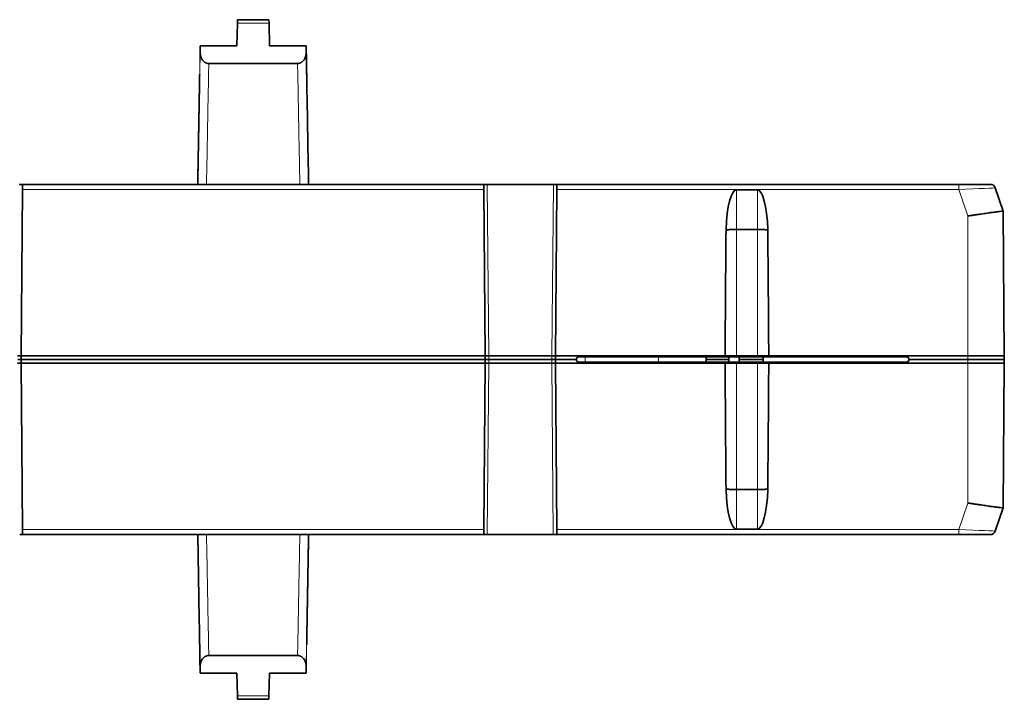
# Model space of a CAD drawing. Units: millimetres. Extents: x 5 to 288, y 24 to 206.
# Drawn here: x 95 to 151, y 24 to 63 of the extents above; entities that cross this region are included whole.
import ezdxf

# ---------------------------------------------------------------- set-up
doc = ezdxf.new("R2010")
doc.units = ezdxf.units.MM
doc.layers.add('1', color=7, linetype='Continuous', true_color=0xffffff)

msp = doc.modelspace()

# ---------------------------------------------------------------- linework, layer by layer
at = {"layer": '1', "color": 18, "linetype": 'Continuous', "lineweight": 35}
for p, q in [((107.328, 62.728), (107.305, 61.417)), ((107.328, 62.728), (107.331, 62.917)), ((107.331, 62.917), (109.131, 62.917)), ((109.131, 62.917), (109.135, 62.728)), ((109.135, 62.728), (109.157, 61.417)), ((105.212, 61.417), (107.305, 61.417)), ((109.157, 61.417), (111.251, 61.417)), ((110.767, 60.415), (105.696, 60.415)), ((94.869, 53.517), (94.901, 53.517)), ((95.068, 53.442), (95.066, 53.219)), ((121.397, 53.219), (121.395, 53.442)), ((121.562, 53.517), (121.594, 53.517)), ((125.369, 53.517), (121.594, 53.517)), ((125.369, 53.517), (125.401, 53.517)), ((125.568, 53.442), (125.566, 53.219)), ((148.528, 53.517), (150.315, 53.517)), ((95.066, 53.219), (94.983, 43.717)), ((121.479, 43.717), (121.397, 53.219)), ((125.566, 53.219), (125.483, 43.717)), ((137.021, 53.206), (135.821, 53.206)), ((150.6, 53.312), (151.045, 51.977)), ((151.045, 51.977), (151.117, 43.717)), ((137.021, 50.933), (135.821, 50.933)), ((94.983, 43.717), (94.783, 43.717)), ((94.983, 43.317), (94.783, 43.317)), ((94.985, 43.517), (94.785, 43.517)), ((94.983, 43.717), (94.985, 43.517)), ((94.983, 43.717), (121.479, 43.717)), ((94.985, 43.517), (94.983, 43.317)), ((121.479, 43.317), (94.983, 43.317)), ((94.983, 43.317), (95.066, 33.814)), ((94.985, 43.517), (121.478, 43.517)), ((121.478, 43.517), (94.985, 43.517)), ((121.396, 33.814), (121.479, 43.317)), ((121.478, 43.517), (121.479, 43.717)), ((121.478, 43.517), (121.678, 43.517)), ((121.479, 43.317), (121.478, 43.517)), ((121.479, 43.717), (121.679, 43.717)), ((121.479, 43.317), (121.679, 43.317)), ((121.678, 43.517), (125.285, 43.517)), ((125.285, 43.517), (121.678, 43.517)), ((121.679, 43.717), (125.283, 43.717)), ((125.283, 43.317), (121.679, 43.317)), ((125.483, 43.717), (125.283, 43.717)), ((125.483, 43.317), (125.283, 43.317)), ((125.485, 43.517), (125.285, 43.517)), ((125.483, 43.717), (125.485, 43.517)), ((125.483, 43.717), (135.175, 43.717)), ((125.485, 43.517), (125.483, 43.317)), ((135.175, 43.317), (125.483, 43.317)), ((125.483, 43.317), (125.566, 33.814)), ((125.485, 43.517), (126.681, 43.517)), ((126.681, 43.517), (125.485, 43.517)), ((126.831, 43.667), (145.531, 43.667)), ((145.531, 43.367), (126.831, 43.367)), ((134.096, 43.367), (134.098, 43.667)), ((135.394, 43.517), (134.096, 43.517)), ((134.097, 43.517), (135.394, 43.517)), ((135.395, 43.667), (135.394, 43.367)), ((135.821, 43.717), (137.021, 43.717)), ((137.021, 43.317), (135.821, 43.317)), ((135.982, 43.367), (135.984, 43.667)), ((137.35, 43.517), (135.983, 43.517)), ((135.983, 43.517), (137.35, 43.517)), ((137.349, 43.667), (137.352, 43.367)), ((149.031, 43.317), (137.667, 43.317)), ((137.668, 43.717), (149.031, 43.717)), ((145.681, 43.517), (149.031, 43.517)), ((149.031, 43.517), (145.681, 43.517)), ((149.031, 43.717), (151.117, 43.717)), ((149.031, 43.517), (151.115, 43.517)), ((151.117, 43.317), (149.031, 43.317)), ((151.117, 43.317), (151.044, 35.057)), ((151.117, 43.717), (151.115, 43.517)), ((151.115, 43.517), (151.117, 43.317)), ((135.821, 36.101), (137.021, 36.101)), ((151.044, 35.057), (150.599, 33.722)), ((95.066, 33.814), (95.068, 33.592)), ((121.394, 33.592), (121.396, 33.814)), ((125.566, 33.814), (125.568, 33.592)), ((135.821, 33.828), (137.021, 33.828)), ((121.594, 33.517), (121.562, 33.517)), ((121.594, 33.517), (125.368, 33.517)), ((125.401, 33.517), (125.368, 33.517)), ((150.315, 33.517), (148.528, 33.517)), ((105.695, 26.618), (110.767, 26.618)), ((107.305, 25.617), (105.211, 25.617)), ((107.328, 24.306), (107.305, 25.617)), ((109.134, 24.306), (109.157, 25.617)), ((111.251, 25.617), (109.157, 25.617)), ((107.331, 24.117), (107.328, 24.306)), ((109.134, 24.306), (109.131, 24.117)), ((109.131, 24.117), (107.331, 24.117))]:
    msp.add_line(p, q, dxfattribs=at)
at = {"layer": '1', "color": 8, "linetype": 'Continuous', "lineweight": 18}
for p, q in [((109.135, 62.728), (107.328, 62.728)), ((121.594, 53.517), (121.679, 43.717)), ((125.283, 43.717), (125.369, 53.517)), ((148.528, 53.517), (148.528, 53.219)), ((121.397, 53.219), (95.066, 53.219)), ((148.528, 53.219), (125.566, 53.219)), ((135.821, 53.206), (135.821, 50.933)), ((137.021, 50.933), (137.021, 53.206)), ((149.031, 51.71), (148.528, 53.219)), ((149.031, 43.717), (149.031, 51.71)), ((135.821, 50.933), (135.821, 43.717)), ((137.021, 43.717), (137.021, 50.933)), ((121.679, 43.317), (121.594, 33.517)), ((121.679, 43.717), (121.678, 43.517)), ((121.678, 43.517), (121.679, 43.317)), ((125.285, 43.517), (125.283, 43.717)), ((125.283, 43.317), (125.285, 43.517)), ((125.368, 33.517), (125.283, 43.317)), ((127.192, 43.367), (127.192, 43.667)), ((131.375, 43.367), (131.376, 43.667)), ((135.821, 43.317), (135.821, 36.101)), ((137.021, 36.101), (137.021, 43.317)), ((149.031, 43.517), (149.031, 43.717)), ((149.031, 43.317), (149.031, 43.517)), ((149.031, 35.324), (149.031, 43.317)), ((135.821, 36.101), (135.821, 33.828)), ((137.021, 33.828), (137.021, 36.101)), ((148.528, 33.814), (149.031, 35.324)), ((95.066, 33.814), (121.396, 33.814)), ((125.566, 33.814), (148.528, 33.814)), ((148.528, 33.517), (148.528, 33.814)), ((105.567, 33.509), (110.895, 33.509)), ((107.328, 24.306), (109.134, 24.306))]:
    msp.add_line(p, q, dxfattribs=at)
at = {"layer": '1', "color": 18, "linetype": 'Continuous', "lineweight": 35}
for centre, radius, start, end in [((150.315, 53.217), 0.3, 18.4349, 90), ((126.831, 43.517), 0.15, 90, 180), ((126.831, 43.517), 0.15, 180, 270), ((145.531, 43.517), 0.15, 0, 90), ((145.531, 43.517), 0.15, 270, 0), ((150.315, 33.817), 0.3, 270, 341.5651)]:
    msp.add_arc(centre, radius, start, end, dxfattribs=at)
at = {"layer": '1', "color": 8, "linetype": 'Continuous', "lineweight": 18}
for centre, major_axis, ratio, start_param, end_param in [((105.568, 53.514), (0.5, -0.009), 0.015401, 1.571074, 3.141303), ((110.895, 53.514), (0.5, 0.009), 0.015401, 0.000285, 1.570519), ((148.523, 53.217), (-2.077, -0.095), 0.00115, 3.141918, 4.709955), ((148.523, 33.817), (-2.077, 0.095), 0.00115, 1.57323, 3.141267), ((105.567, 33.519), (-0.5, -0.009), 0.015401, 0.000285, 1.570519), ((110.895, 33.519), (-0.5, 0.009), 0.015401, 1.571074, 3.141303)]:
    msp.add_ellipse(centre, major_axis=major_axis, ratio=ratio, start_param=start_param, end_param=end_param, dxfattribs=at)
at = {"layer": '1', "color": 18, "linetype": 'Continuous', "lineweight": 35}
for centre, start_param, end_param in [((135.821, 50.538), 0, 1.418046), ((137.021, 50.538), 4.865139, 6.283185), ((135.821, 36.496), 1.723547, 3.141593), ((137.021, 36.496), 3.141593, 4.559639)]:
    msp.add_ellipse(centre, major_axis=(0, 2.668), ratio=0.224887, start_param=start_param, end_param=end_param, dxfattribs=at)
at = {"layer": '1', "color": 8, "linetype": 'Continuous', "lineweight": 18}
for points, knots in [([(105.205, 61.417), (105.178, 59.849), (105.15, 58.281), (105.121, 56.578), (105.118, 56.444), (105.116, 56.31)], [0, 0, 0, 0, 0.921261, 0.921261, 1, 1, 1, 1]), ([(105.068, 53.523), (105.079, 54.151), (105.091, 54.778), (105.114, 56.033), (105.126, 56.661), (105.149, 57.916), (105.161, 58.544), (105.184, 59.799), (105.196, 60.426), (105.207, 61.054)], [0, 0, 0, 0, 0.25, 0.25, 0.5, 0.5, 0.75, 0.75, 1, 1, 1, 1]), ([(111.255, 61.054), (111.267, 60.426), (111.278, 59.799), (111.302, 58.544), (111.313, 57.916), (111.337, 56.661), (111.348, 56.033), (111.372, 54.778), (111.384, 54.151), (111.395, 53.523)], [0, 0, 0, 0, 0.25, 0.25, 0.5, 0.5, 0.75, 0.75, 1, 1, 1, 1]), ([(105.696, 60.415), (105.674, 59.266), (105.653, 58.118), (105.621, 56.394), (105.61, 55.82), (105.589, 54.671), (105.578, 54.097), (105.568, 53.522)], [0, 0, 0, 0, 0.5, 0.5, 0.75, 0.75, 1, 1, 1, 1]), ([(110.895, 53.522), (110.885, 54.097), (110.874, 54.671), (110.853, 55.82), (110.842, 56.394), (110.81, 58.118), (110.788, 59.266), (110.767, 60.415)], [0, 0, 0, 0, 0.25, 0.25, 0.5, 0.5, 1, 1, 1, 1]), ([(105.207, 25.98), (105.196, 26.608), (105.184, 27.235), (105.161, 28.49), (105.149, 29.118), (105.125, 30.373), (105.114, 31), (105.09, 32.255), (105.079, 32.883), (105.067, 33.51)], [0, 0, 0, 0, 0.25, 0.25, 0.5, 0.5, 0.75, 0.75, 1, 1, 1, 1]), ([(105.567, 33.512), (105.578, 32.937), (105.588, 32.363), (105.61, 31.214), (105.62, 30.639), (105.653, 28.916), (105.674, 27.767), (105.695, 26.618)], [0, 0, 0, 0, 0.25, 0.25, 0.5, 0.5, 1, 1, 1, 1]), ([(110.767, 26.618), (110.788, 27.767), (110.809, 28.916), (110.841, 30.639), (110.852, 31.214), (110.874, 32.363), (110.884, 32.937), (110.895, 33.512)], [0, 0, 0, 0, 0.5, 0.5, 0.75, 0.75, 1, 1, 1, 1]), ([(111.395, 33.51), (111.383, 32.883), (111.372, 32.255), (111.348, 31), (111.336, 30.373), (111.313, 29.118), (111.301, 28.49), (111.278, 27.235), (111.266, 26.608), (111.255, 25.98)], [0, 0, 0, 0, 0.25, 0.25, 0.5, 0.5, 0.75, 0.75, 1, 1, 1, 1]), ([(111.257, 25.617), (111.285, 27.185), (111.312, 28.753), (111.342, 30.455), (111.344, 30.589), (111.346, 30.723)], [0, 0, 0, 0, 0.921261, 0.921261, 1, 1, 1, 1])]:
    msp.add_open_spline(points, degree=3, knots=knots, dxfattribs=at)
at = {"layer": '1', "color": 18, "linetype": 'Continuous', "lineweight": 35}
for points, degree in [([(105.205, 61.417), (105.207, 61.417), (105.209, 61.417), (105.212, 61.417)], 3), ([(105.207, 61.054), (105.209, 61.175), (105.21, 61.296), (105.212, 61.417)], 3), ([(111.251, 61.417), (111.253, 61.417), (111.256, 61.417), (111.257, 61.417)], 3), ([(111.251, 61.417), (111.252, 61.296), (111.254, 61.175), (111.255, 61.054)], 3), ([(111.294, 59.335), (111.284, 59.932), (111.273, 60.53)], 2), ([(105.177, 59.787), (105.146, 58.054), (105.116, 56.322)], 2), ([(105.116, 56.31), (105.1, 55.379), (105.084, 54.448), (105.067, 53.517)], 3), ([(94.901, 53.517), (95.068, 53.517)], 1), ([(95.068, 53.517), (121.394, 53.517)], 1), ([(121.394, 53.517), (121.562, 53.517)], 1), ([(125.401, 53.517), (125.568, 53.517)], 1), ([(125.568, 53.517), (148.528, 53.517)], 1), ([(135.228, 50.944), (135.21, 48.535), (135.192, 46.126), (135.175, 43.717)], 3), ([(137.614, 50.944), (137.633, 48.535), (137.651, 46.126), (137.668, 43.717)], 3), ([(135.228, 36.09), (135.209, 38.499), (135.192, 40.908), (135.175, 43.317)], 3), ([(137.614, 36.09), (137.633, 38.499), (137.65, 40.908), (137.667, 43.317)], 3), ([(95.068, 33.517), (94.901, 33.517)], 1), ([(121.394, 33.517), (95.068, 33.517)], 1), ([(111.346, 30.723), (111.363, 31.654), (111.379, 32.586), (111.395, 33.517)], 3), ([(121.562, 33.517), (121.394, 33.517)], 1), ([(125.568, 33.517), (125.401, 33.517)], 1), ([(148.528, 33.517), (125.568, 33.517)], 1), ([(111.286, 27.246), (111.316, 28.979), (111.346, 30.712)], 2), ([(105.168, 27.699), (105.179, 27.102), (105.189, 26.504)], 2), ([(105.211, 25.617), (105.21, 25.738), (105.209, 25.859), (105.207, 25.98)], 3), ([(111.255, 25.98), (111.253, 25.859), (111.252, 25.738), (111.251, 25.617)], 3), ([(105.211, 25.617), (105.209, 25.617), (105.207, 25.617), (105.205, 25.617)], 3), ([(111.257, 25.617), (111.255, 25.617), (111.253, 25.617), (111.251, 25.617)], 3)]:
    msp.add_open_spline(points, degree=degree, dxfattribs=at)
for points, knots in [([(111.395, 53.517), (111.377, 54.582), (111.358, 55.647), (111.312, 58.281), (111.285, 59.849), (111.257, 61.417)], [0, 0, 0, 0, 0.404507, 0.404507, 1, 1, 1, 1]), ([(105.207, 61.054), (105.207, 61.02), (105.209, 60.986), (105.216, 60.918), (105.222, 60.885), (105.238, 60.819), (105.249, 60.786), (105.268, 60.738), (105.275, 60.721), (105.291, 60.689), (105.299, 60.674), (105.327, 60.627), (105.348, 60.598), (105.386, 60.556), (105.399, 60.542), (105.428, 60.516), (105.443, 60.504), (105.467, 60.487), (105.476, 60.482), (105.493, 60.471), (105.502, 60.466), (105.529, 60.452), (105.548, 60.444), (105.578, 60.433), (105.588, 60.43), (105.609, 60.425), (105.62, 60.423), (105.652, 60.417), (105.674, 60.415), (105.696, 60.415)], [0, 0, 0, 0, 0.125, 0.125, 0.25, 0.25, 0.375, 0.375, 0.4375, 0.4375, 0.5, 0.5, 0.625, 0.625, 0.6875, 0.6875, 0.75, 0.75, 0.78125, 0.78125, 0.8125, 0.8125, 0.875, 0.875, 0.90625, 0.90625, 0.9375, 0.9375, 1, 1, 1, 1]), ([(110.767, 60.415), (110.789, 60.415), (110.811, 60.417), (110.842, 60.423), (110.853, 60.425), (110.873, 60.43), (110.884, 60.433), (110.914, 60.443), (110.933, 60.452), (110.96, 60.466), (110.969, 60.471), (110.986, 60.481), (110.995, 60.487), (111.035, 60.515), (111.064, 60.541), (111.101, 60.583), (111.113, 60.598), (111.134, 60.627), (111.144, 60.642), (111.172, 60.688), (111.187, 60.72), (111.213, 60.785), (111.224, 60.818), (111.24, 60.885), (111.246, 60.918), (111.254, 60.986), (111.256, 61.02), (111.255, 61.054)], [0, 0, 0, 0, 0.0625, 0.0625, 0.09375, 0.09375, 0.125, 0.125, 0.1875, 0.1875, 0.21875, 0.21875, 0.25, 0.25, 0.375, 0.375, 0.4375, 0.4375, 0.5, 0.5, 0.625, 0.625, 0.75, 0.75, 0.875, 0.875, 1, 1, 1, 1]), ([(105.067, 53.517), (105.072, 53.798), (105.077, 54.079), (105.096, 55.144), (105.109, 55.928), (105.124, 56.743), (105.124, 56.774), (105.125, 56.804)], [0, 0, 0, 0, 0.256563, 0.256563, 0.972094, 0.972094, 1, 1, 1, 1]), ([(94.901, 53.517), (94.913, 53.517), (94.925, 53.517), (94.943, 53.517), (94.948, 53.517), (94.96, 53.516), (94.965, 53.516), (94.981, 53.515), (94.991, 53.514), (95.01, 53.512), (95.019, 53.51), (95.034, 53.505), (95.04, 53.502), (95.048, 53.496), (95.051, 53.494), (95.055, 53.489), (95.059, 53.484), (95.062, 53.478), (95.064, 53.472), (95.065, 53.469), (95.067, 53.458), (95.068, 53.451), (95.068, 53.442)], [0, 0, 0, 0, 0.125, 0.125, 0.1875, 0.1875, 0.25, 0.25, 0.375, 0.375, 0.5, 0.5, 0.625, 0.625, 0.6875, 0.6875, 0.75, 0.8125, 0.8125, 0.875, 0.875, 1, 1, 1, 1]), ([(105.073, 53.847), (105.073, 53.847), (105.073, 53.847), (105.073, 53.845), (105.073, 53.842), (105.073, 53.837), (105.073, 53.83), (105.073, 53.821), (105.073, 53.811), (105.073, 53.8), (105.072, 53.786), (105.072, 53.771), (105.072, 53.754), (105.071, 53.736), (105.071, 53.716), (105.071, 53.695), (105.07, 53.673), (105.07, 53.65), (105.069, 53.626), (105.069, 53.601), (105.069, 53.576), (105.068, 53.55), (105.068, 53.531), (105.068, 53.519), (105.068, 53.517)], [0, 0, 0, 0, 0.021824, 0.061831, 0.100311, 0.13776, 0.174713, 0.211731, 0.249369, 0.288158, 0.328582, 0.371073, 0.416002, 0.463684, 0.514385, 0.565042, 0.618726, 0.675555, 0.73437, 0.794401, 0.855651, 0.918125, 0.981824, 1, 1, 1, 1]), ([(111.395, 53.517), (111.395, 53.528), (111.394, 53.553), (111.394, 53.592), (111.393, 53.633), (111.392, 53.666), (111.392, 53.691), (111.392, 53.708), (111.391, 53.726), (111.391, 53.743), (111.391, 53.761), (111.39, 53.779), (111.39, 53.796), (111.39, 53.812), (111.389, 53.827), (111.389, 53.839), (111.389, 53.849), (111.389, 53.858), (111.389, 53.865), (111.389, 53.87), (111.389, 53.873), (111.389, 53.873), (111.389, 53.873), (111.389, 53.873)], [0, 0, 0, 0, 0.085945, 0.186559, 0.29095, 0.39916, 0.442726, 0.486892, 0.531661, 0.577037, 0.623023, 0.669624, 0.716345, 0.759853, 0.798836, 0.834463, 0.866971, 0.896673, 0.923973, 0.949393, 0.973575, 0.997265, 1, 1, 1, 1]), ([(121.395, 53.442), (121.395, 53.451), (121.395, 53.458), (121.397, 53.469), (121.398, 53.472), (121.401, 53.478), (121.402, 53.481), (121.407, 53.489), (121.411, 53.494), (121.422, 53.502), (121.429, 53.505), (121.444, 53.51), (121.452, 53.512), (121.466, 53.514), (121.471, 53.514), (121.481, 53.515), (121.491, 53.516), (121.502, 53.516), (121.514, 53.517), (121.52, 53.517), (121.537, 53.517), (121.549, 53.517), (121.562, 53.517)], [0, 0, 0, 0, 0.125, 0.125, 0.1875, 0.1875, 0.25, 0.25, 0.375, 0.375, 0.5, 0.5, 0.625, 0.625, 0.6875, 0.6875, 0.75, 0.8125, 0.8125, 0.875, 0.875, 1, 1, 1, 1]), ([(125.401, 53.517), (125.413, 53.517), (125.425, 53.517), (125.443, 53.517), (125.448, 53.517), (125.46, 53.516), (125.465, 53.516), (125.481, 53.515), (125.491, 53.514), (125.51, 53.512), (125.519, 53.51), (125.534, 53.505), (125.54, 53.502), (125.548, 53.496), (125.551, 53.494), (125.555, 53.489), (125.559, 53.484), (125.562, 53.478), (125.564, 53.472), (125.565, 53.469), (125.567, 53.458), (125.568, 53.451), (125.568, 53.442)], [0, 0, 0, 0, 0.125, 0.125, 0.1875, 0.1875, 0.25, 0.25, 0.375, 0.375, 0.5, 0.5, 0.625, 0.625, 0.6875, 0.6875, 0.75, 0.8125, 0.8125, 0.875, 0.875, 1, 1, 1, 1]), ([(149.031, 51.71), (149.035, 51.71), (149.039, 51.711), (149.047, 51.712), (149.052, 51.713), (149.064, 51.715), (149.089, 51.718), (149.146, 51.727), (149.195, 51.734), (149.292, 51.749), (149.42, 51.768), (149.546, 51.787), (149.64, 51.8), (149.672, 51.805), (149.734, 51.814), (149.764, 51.819), (149.916, 51.841), (150.031, 51.857), (150.194, 51.881), (150.247, 51.888), (150.324, 51.899), (150.349, 51.903), (150.399, 51.91), (150.423, 51.913), (150.54, 51.929), (150.624, 51.94), (150.734, 51.954), (150.768, 51.958), (150.816, 51.964), (150.831, 51.966), (150.86, 51.969), (150.873, 51.97), (150.937, 51.977), (150.976, 51.98), (151.01, 51.981), (151.015, 51.981), (151.026, 51.981), (151.03, 51.981), (151.04, 51.98), (151.044, 51.979), (151.045, 51.977)], [0, 0, 0, 0, 0.003906, 0.003906, 0.007812, 0.007812, 0.015625, 0.03125, 0.0625, 0.0625, 0.125, 0.1875, 0.1875, 0.21875, 0.21875, 0.25, 0.25, 0.375, 0.375, 0.4375, 0.4375, 0.46875, 0.46875, 0.5, 0.5, 0.625, 0.625, 0.6875, 0.6875, 0.71875, 0.71875, 0.75, 0.75, 0.875, 0.875, 0.90625, 0.90625, 0.9375, 0.9375, 1, 1, 1, 1]), ([(135.228, 50.944), (135.229, 50.937), (135.23, 50.932), (135.232, 50.926), (135.233, 50.924), (135.234, 50.921), (135.235, 50.92), (135.238, 50.917), (135.24, 50.915), (135.244, 50.914), (135.247, 50.913), (135.255, 50.913), (135.261, 50.914), (135.275, 50.916), (135.283, 50.917), (135.308, 50.921), (135.328, 50.924), (135.361, 50.927), (135.373, 50.928), (135.398, 50.93), (135.411, 50.93), (135.451, 50.932), (135.48, 50.933), (135.526, 50.934), (135.542, 50.934), (135.575, 50.934), (135.592, 50.934), (135.642, 50.934), (135.677, 50.933), (135.73, 50.933), (135.748, 50.933), (135.785, 50.933), (135.803, 50.933), (135.821, 50.933)], [0, 0, 0, 0, 0.03125, 0.03125, 0.046875, 0.046875, 0.0625, 0.0625, 0.09375, 0.09375, 0.125, 0.125, 0.1875, 0.1875, 0.25, 0.25, 0.375, 0.375, 0.4375, 0.4375, 0.5, 0.5, 0.625, 0.625, 0.6875, 0.6875, 0.75, 0.75, 0.875, 0.875, 0.9375, 0.9375, 1, 1, 1, 1]), ([(137.614, 50.944), (137.613, 50.937), (137.612, 50.932), (137.611, 50.926), (137.61, 50.924), (137.608, 50.921), (137.607, 50.92), (137.605, 50.917), (137.603, 50.915), (137.598, 50.914), (137.596, 50.913), (137.588, 50.913), (137.581, 50.914), (137.568, 50.916), (137.56, 50.917), (137.534, 50.921), (137.515, 50.924), (137.481, 50.927), (137.47, 50.928), (137.445, 50.93), (137.432, 50.93), (137.391, 50.932), (137.362, 50.933), (137.316, 50.934), (137.3, 50.934), (137.268, 50.934), (137.251, 50.934), (137.2, 50.934), (137.165, 50.933), (137.112, 50.933), (137.094, 50.933), (137.058, 50.933), (137.04, 50.933), (137.021, 50.933)], [0, 0, 0, 0, 0.03125, 0.03125, 0.046875, 0.046875, 0.0625, 0.0625, 0.09375, 0.09375, 0.125, 0.125, 0.1875, 0.1875, 0.25, 0.25, 0.375, 0.375, 0.4375, 0.4375, 0.5, 0.5, 0.625, 0.625, 0.6875, 0.6875, 0.75, 0.75, 0.875, 0.875, 0.9375, 0.9375, 1, 1, 1, 1]), ([(135.175, 43.717), (135.183, 43.717), (135.194, 43.717), (135.215, 43.717), (135.222, 43.717), (135.24, 43.717), (135.249, 43.717), (135.278, 43.717), (135.3, 43.717), (135.338, 43.717), (135.351, 43.717), (135.378, 43.717), (135.392, 43.717), (135.435, 43.717), (135.466, 43.717), (135.507, 43.717), (135.515, 43.717), (135.532, 43.717), (135.54, 43.717), (135.566, 43.717), (135.583, 43.717), (135.636, 43.717), (135.672, 43.717), (135.727, 43.717), (135.746, 43.717), (135.783, 43.717), (135.802, 43.717), (135.821, 43.717)], [0, 0, 0, 0, 0.125, 0.125, 0.1875, 0.1875, 0.25, 0.25, 0.375, 0.375, 0.4375, 0.4375, 0.5, 0.5, 0.625, 0.625, 0.65625, 0.65625, 0.6875, 0.6875, 0.75, 0.75, 0.875, 0.875, 0.9375, 0.9375, 1, 1, 1, 1]), ([(135.821, 43.317), (135.783, 43.317), (135.746, 43.317), (135.691, 43.317), (135.673, 43.317), (135.636, 43.317), (135.618, 43.317), (135.565, 43.317), (135.531, 43.317), (135.483, 43.317), (135.467, 43.317), (135.436, 43.317), (135.421, 43.317), (135.377, 43.317), (135.35, 43.317), (135.313, 43.317), (135.301, 43.317), (135.279, 43.317), (135.268, 43.317), (135.239, 43.317), (135.222, 43.317), (135.201, 43.317), (135.194, 43.317), (135.183, 43.317), (135.179, 43.317), (135.175, 43.317)], [0, 0, 0, 0, 0.125, 0.125, 0.1875, 0.1875, 0.25, 0.25, 0.375, 0.375, 0.4375, 0.4375, 0.5, 0.5, 0.625, 0.625, 0.6875, 0.6875, 0.75, 0.75, 0.875, 0.875, 0.9375, 0.9375, 1, 1, 1, 1]), ([(137.021, 43.717), (137.026, 43.717), (137.035, 43.717), (137.048, 43.717), (137.061, 43.717), (137.075, 43.717), (137.088, 43.717), (137.102, 43.717), (137.116, 43.717), (137.129, 43.717), (137.143, 43.717), (137.156, 43.717), (137.17, 43.717), (137.183, 43.717), (137.197, 43.717), (137.211, 43.717), (137.224, 43.717), (137.238, 43.717), (137.251, 43.717), (137.264, 43.717), (137.278, 43.717), (137.291, 43.717), (137.304, 43.717), (137.317, 43.717), (137.331, 43.717), (137.344, 43.717), (137.357, 43.717), (137.369, 43.717), (137.382, 43.717), (137.395, 43.717), (137.407, 43.717), (137.419, 43.717), (137.432, 43.717), (137.444, 43.717), (137.456, 43.717), (137.467, 43.717), (137.479, 43.717), (137.49, 43.717), (137.501, 43.717), (137.512, 43.717), (137.523, 43.717), (137.533, 43.717), (137.543, 43.717), (137.553, 43.717), (137.563, 43.717), (137.572, 43.717), (137.582, 43.717), (137.59, 43.717), (137.599, 43.717), (137.607, 43.717), (137.615, 43.717), (137.622, 43.717), (137.629, 43.717), (137.636, 43.717), (137.643, 43.717), (137.648, 43.717), (137.654, 43.717), (137.659, 43.717), (137.664, 43.717), (137.666, 43.717), (137.668, 43.717)], [0, 0, 0, 0, 0.014856, 0.029764, 0.044728, 0.059749, 0.074828, 0.089969, 0.105172, 0.12044, 0.135775, 0.151179, 0.166653, 0.182199, 0.197819, 0.213515, 0.229289, 0.245142, 0.261076, 0.277092, 0.293192, 0.309378, 0.32565, 0.342011, 0.35846, 0.375001, 0.391633, 0.408358, 0.425178, 0.442092, 0.459103, 0.47621, 0.493416, 0.510721, 0.528126, 0.545631, 0.563239, 0.58095, 0.598764, 0.616683, 0.634709, 0.652841, 0.671083, 0.689434, 0.707897, 0.726474, 0.745166, 0.763975, 0.782904, 0.801955, 0.821131, 0.840436, 0.859872, 0.879444, 0.899157, 0.919014, 0.93902, 0.959183, 0.979507, 1, 1, 1, 1]), ([(137.667, 43.317), (137.666, 43.317), (137.665, 43.317), (137.662, 43.317), (137.658, 43.317), (137.655, 43.317), (137.651, 43.317), (137.648, 43.317), (137.644, 43.317), (137.639, 43.317), (137.635, 43.317), (137.63, 43.317), (137.626, 43.317), (137.621, 43.317), (137.616, 43.317), (137.61, 43.317), (137.605, 43.317), (137.599, 43.317), (137.594, 43.317), (137.588, 43.317), (137.582, 43.317), (137.576, 43.317), (137.569, 43.317), (137.563, 43.317), (137.556, 43.317), (137.549, 43.317), (137.543, 43.317), (137.536, 43.317), (137.529, 43.317), (137.521, 43.316), (137.514, 43.316), (137.507, 43.316), (137.499, 43.316), (137.492, 43.316), (137.484, 43.316), (137.476, 43.316), (137.468, 43.316), (137.46, 43.316), (137.452, 43.316), (137.444, 43.316), (137.436, 43.316), (137.428, 43.316), (137.42, 43.316), (137.411, 43.316), (137.403, 43.316), (137.394, 43.316), (137.386, 43.316), (137.377, 43.316), (137.368, 43.316), (137.359, 43.316), (137.351, 43.316), (137.342, 43.316), (137.333, 43.316), (137.324, 43.316), (137.315, 43.316), (137.306, 43.316), (137.297, 43.316), (137.288, 43.317), (137.279, 43.317), (137.27, 43.317), (137.261, 43.317), (137.252, 43.317), (137.242, 43.317), (137.233, 43.317), (137.224, 43.317), (137.215, 43.317), (137.206, 43.317), (137.196, 43.317), (137.187, 43.317), (137.178, 43.317), (137.169, 43.317), (137.159, 43.317), (137.15, 43.317), (137.141, 43.317), (137.131, 43.317), (137.122, 43.317), (137.113, 43.317), (137.104, 43.317), (137.094, 43.317), (137.085, 43.317), (137.076, 43.317), (137.067, 43.317), (137.058, 43.317), (137.048, 43.317), (137.039, 43.317), (137.03, 43.317), (137.024, 43.317), (137.021, 43.317)], [0, 0, 0, 0, 0.014002, 0.027925, 0.04177, 0.05554, 0.069237, 0.082862, 0.096418, 0.109906, 0.123328, 0.136685, 0.149978, 0.163209, 0.176379, 0.189489, 0.20254, 0.215533, 0.228469, 0.241349, 0.254173, 0.266943, 0.279659, 0.292321, 0.304931, 0.317488, 0.329994, 0.342449, 0.354853, 0.367206, 0.37951, 0.391764, 0.403968, 0.416125, 0.428232, 0.440292, 0.452303, 0.464268, 0.476185, 0.488055, 0.499878, 0.511656, 0.523387, 0.535072, 0.546713, 0.558308, 0.569858, 0.581364, 0.592826, 0.604244, 0.615619, 0.626951, 0.63824, 0.649486, 0.660691, 0.671854, 0.682976, 0.694058, 0.705099, 0.7161, 0.727062, 0.737985, 0.748869, 0.759716, 0.770525, 0.781298, 0.792034, 0.802734, 0.813399, 0.824029, 0.834625, 0.845187, 0.855717, 0.866214, 0.876679, 0.887113, 0.897516, 0.907889, 0.918233, 0.928548, 0.938835, 0.949094, 0.959327, 0.969533, 0.979713, 0.989869, 1, 1, 1, 1]), ([(135.228, 36.09), (135.229, 36.097), (135.23, 36.102), (135.232, 36.108), (135.232, 36.11), (135.234, 36.113), (135.235, 36.114), (135.238, 36.117), (135.24, 36.118), (135.244, 36.12), (135.247, 36.12), (135.255, 36.121), (135.261, 36.12), (135.275, 36.118), (135.283, 36.117), (135.308, 36.113), (135.328, 36.11), (135.361, 36.107), (135.373, 36.106), (135.397, 36.104), (135.41, 36.103), (135.451, 36.101), (135.48, 36.101), (135.526, 36.1), (135.542, 36.1), (135.575, 36.1), (135.591, 36.1), (135.642, 36.1), (135.677, 36.1), (135.73, 36.101), (135.748, 36.101), (135.784, 36.101), (135.803, 36.101), (135.821, 36.101)], [0, 0, 0, 0, 0.03125, 0.03125, 0.046875, 0.046875, 0.0625, 0.0625, 0.09375, 0.09375, 0.125, 0.125, 0.1875, 0.1875, 0.25, 0.25, 0.375, 0.375, 0.4375, 0.4375, 0.5, 0.5, 0.625, 0.625, 0.6875, 0.6875, 0.75, 0.75, 0.875, 0.875, 0.9375, 0.9375, 1, 1, 1, 1]), ([(137.614, 36.09), (137.613, 36.097), (137.612, 36.102), (137.61, 36.108), (137.61, 36.11), (137.608, 36.113), (137.607, 36.114), (137.605, 36.117), (137.602, 36.118), (137.598, 36.12), (137.595, 36.12), (137.587, 36.121), (137.581, 36.12), (137.567, 36.118), (137.56, 36.117), (137.534, 36.113), (137.514, 36.11), (137.481, 36.107), (137.469, 36.106), (137.445, 36.104), (137.432, 36.103), (137.391, 36.101), (137.362, 36.101), (137.316, 36.1), (137.3, 36.1), (137.268, 36.1), (137.251, 36.1), (137.2, 36.1), (137.165, 36.1), (137.112, 36.101), (137.094, 36.101), (137.058, 36.101), (137.039, 36.101), (137.021, 36.101)], [0, 0, 0, 0, 0.03125, 0.03125, 0.046875, 0.046875, 0.0625, 0.0625, 0.09375, 0.09375, 0.125, 0.125, 0.1875, 0.1875, 0.25, 0.25, 0.375, 0.375, 0.4375, 0.4375, 0.5, 0.5, 0.625, 0.625, 0.6875, 0.6875, 0.75, 0.75, 0.875, 0.875, 0.9375, 0.9375, 1, 1, 1, 1]), ([(149.031, 35.324), (149.035, 35.323), (149.039, 35.323), (149.047, 35.322), (149.051, 35.321), (149.064, 35.319), (149.088, 35.315), (149.146, 35.307), (149.194, 35.3), (149.292, 35.285), (149.42, 35.266), (149.546, 35.247), (149.64, 35.233), (149.671, 35.229), (149.733, 35.22), (149.764, 35.215), (149.916, 35.193), (150.031, 35.176), (150.194, 35.153), (150.247, 35.145), (150.324, 35.135), (150.349, 35.131), (150.398, 35.124), (150.422, 35.121), (150.54, 35.105), (150.624, 35.094), (150.734, 35.08), (150.768, 35.076), (150.815, 35.07), (150.831, 35.068), (150.859, 35.065), (150.873, 35.063), (150.937, 35.057), (150.976, 35.054), (151.009, 35.052), (151.015, 35.052), (151.025, 35.053), (151.03, 35.053), (151.04, 35.054), (151.044, 35.055), (151.044, 35.057)], [0, 0, 0, 0, 0.003906, 0.003906, 0.007812, 0.007812, 0.015625, 0.03125, 0.0625, 0.0625, 0.125, 0.1875, 0.1875, 0.21875, 0.21875, 0.25, 0.25, 0.375, 0.375, 0.4375, 0.4375, 0.46875, 0.46875, 0.5, 0.5, 0.625, 0.625, 0.6875, 0.6875, 0.71875, 0.71875, 0.75, 0.75, 0.875, 0.875, 0.90625, 0.90625, 0.9375, 0.9375, 1, 1, 1, 1]), ([(95.068, 33.592), (95.068, 33.583), (95.067, 33.576), (95.065, 33.565), (95.064, 33.562), (95.062, 33.556), (95.06, 33.553), (95.055, 33.544), (95.051, 33.54), (95.04, 33.532), (95.034, 33.529), (95.019, 33.524), (95.01, 33.522), (94.996, 33.52), (94.991, 33.519), (94.981, 33.519), (94.971, 33.518), (94.96, 33.517), (94.949, 33.517), (94.943, 33.517), (94.925, 33.517), (94.913, 33.517), (94.901, 33.517)], [0, 0, 0, 0, 0.125, 0.125, 0.1875, 0.1875, 0.25, 0.25, 0.375, 0.375, 0.5, 0.5, 0.625, 0.625, 0.6875, 0.6875, 0.75, 0.8125, 0.8125, 0.875, 0.875, 1, 1, 1, 1]), ([(105.067, 33.517), (105.067, 33.505), (105.068, 33.481), (105.069, 33.442), (105.069, 33.401), (105.07, 33.368), (105.07, 33.342), (105.071, 33.325), (105.071, 33.308), (105.071, 33.291), (105.072, 33.273), (105.072, 33.255), (105.072, 33.237), (105.073, 33.221), (105.073, 33.207), (105.073, 33.195), (105.073, 33.184), (105.073, 33.176), (105.073, 33.169), (105.074, 33.164), (105.074, 33.161), (105.074, 33.16), (105.074, 33.16), (105.074, 33.16)], [0, 0, 0, 0, 0.085945, 0.186559, 0.29095, 0.39916, 0.442726, 0.486892, 0.531661, 0.577037, 0.623023, 0.669624, 0.716345, 0.759853, 0.798836, 0.834462, 0.866971, 0.896672, 0.923973, 0.949393, 0.973575, 0.997265, 1, 1, 1, 1]), ([(105.067, 33.517), (105.086, 32.452), (105.104, 31.386), (105.15, 28.753), (105.177, 27.185), (105.205, 25.617)], [0, 0, 0, 0, 0.404507, 0.404507, 1, 1, 1, 1]), ([(111.395, 33.517), (111.39, 33.236), (111.385, 32.955), (111.367, 31.889), (111.353, 31.105), (111.339, 30.291), (111.338, 30.26), (111.338, 30.23)], [0, 0, 0, 0, 0.256563, 0.256563, 0.972094, 0.972094, 1, 1, 1, 1]), ([(111.389, 33.187), (111.389, 33.187), (111.389, 33.187), (111.389, 33.189), (111.389, 33.192), (111.389, 33.197), (111.389, 33.204), (111.389, 33.212), (111.389, 33.222), (111.39, 33.234), (111.39, 33.248), (111.39, 33.263), (111.39, 33.28), (111.391, 33.298), (111.391, 33.318), (111.392, 33.339), (111.392, 33.36), (111.392, 33.384), (111.393, 33.408), (111.393, 33.433), (111.394, 33.458), (111.394, 33.483), (111.395, 33.503), (111.395, 33.514), (111.395, 33.517)], [0, 0, 0, 0, 0.021824, 0.061831, 0.100311, 0.13776, 0.174713, 0.211731, 0.249369, 0.288158, 0.328583, 0.371073, 0.416002, 0.463684, 0.514385, 0.565042, 0.618726, 0.675555, 0.73437, 0.794401, 0.855651, 0.918125, 0.981824, 1, 1, 1, 1]), ([(121.562, 33.517), (121.549, 33.517), (121.537, 33.517), (121.52, 33.517), (121.514, 33.517), (121.503, 33.517), (121.497, 33.518), (121.481, 33.518), (121.471, 33.519), (121.452, 33.522), (121.444, 33.524), (121.429, 33.529), (121.422, 33.532), (121.414, 33.538), (121.412, 33.54), (121.407, 33.545), (121.403, 33.55), (121.4, 33.555), (121.398, 33.562), (121.397, 33.565), (121.395, 33.576), (121.394, 33.583), (121.394, 33.592)], [0, 0, 0, 0, 0.125, 0.125, 0.1875, 0.1875, 0.25, 0.25, 0.375, 0.375, 0.5, 0.5, 0.625, 0.625, 0.6875, 0.6875, 0.75, 0.8125, 0.8125, 0.875, 0.875, 1, 1, 1, 1]), ([(125.568, 33.592), (125.568, 33.583), (125.567, 33.576), (125.565, 33.565), (125.564, 33.562), (125.562, 33.556), (125.56, 33.553), (125.555, 33.544), (125.551, 33.54), (125.54, 33.532), (125.534, 33.529), (125.519, 33.524), (125.51, 33.522), (125.496, 33.52), (125.491, 33.519), (125.481, 33.519), (125.471, 33.518), (125.46, 33.517), (125.449, 33.517), (125.443, 33.517), (125.425, 33.517), (125.413, 33.517), (125.401, 33.517)], [0, 0, 0, 0, 0.125, 0.125, 0.1875, 0.1875, 0.25, 0.25, 0.375, 0.375, 0.5, 0.5, 0.625, 0.625, 0.6875, 0.6875, 0.75, 0.8125, 0.8125, 0.875, 0.875, 1, 1, 1, 1]), ([(105.695, 26.618), (105.673, 26.618), (105.652, 26.616), (105.62, 26.611), (105.61, 26.609), (105.589, 26.604), (105.578, 26.601), (105.548, 26.59), (105.529, 26.582), (105.502, 26.568), (105.493, 26.563), (105.476, 26.552), (105.467, 26.547), (105.427, 26.518), (105.399, 26.493), (105.361, 26.451), (105.35, 26.436), (105.328, 26.407), (105.318, 26.391), (105.29, 26.346), (105.275, 26.314), (105.249, 26.249), (105.238, 26.216), (105.222, 26.149), (105.216, 26.116), (105.208, 26.048), (105.207, 26.014), (105.207, 25.98)], [0, 0, 0, 0, 0.0625, 0.0625, 0.09375, 0.09375, 0.125, 0.125, 0.1875, 0.1875, 0.21875, 0.21875, 0.25, 0.25, 0.375, 0.375, 0.4375, 0.4375, 0.5, 0.5, 0.625, 0.625, 0.75, 0.75, 0.875, 0.875, 1, 1, 1, 1]), ([(111.255, 25.98), (111.255, 26.014), (111.254, 26.048), (111.246, 26.115), (111.24, 26.149), (111.224, 26.215), (111.214, 26.248), (111.194, 26.296), (111.187, 26.312), (111.171, 26.344), (111.163, 26.36), (111.135, 26.406), (111.114, 26.436), (111.076, 26.478), (111.063, 26.492), (111.034, 26.517), (111.019, 26.53), (110.995, 26.547), (110.987, 26.552), (110.969, 26.563), (110.96, 26.568), (110.933, 26.582), (110.914, 26.59), (110.884, 26.6), (110.874, 26.603), (110.853, 26.609), (110.842, 26.611), (110.81, 26.616), (110.789, 26.618), (110.767, 26.618)], [0, 0, 0, 0, 0.125, 0.125, 0.25, 0.25, 0.375, 0.375, 0.4375, 0.4375, 0.5, 0.5, 0.625, 0.625, 0.6875, 0.6875, 0.75, 0.75, 0.78125, 0.78125, 0.8125, 0.8125, 0.875, 0.875, 0.90625, 0.90625, 0.9375, 0.9375, 1, 1, 1, 1])]:
    msp.add_open_spline(points, degree=3, knots=knots, dxfattribs=at)

doc.saveas('drawing.dxf')
